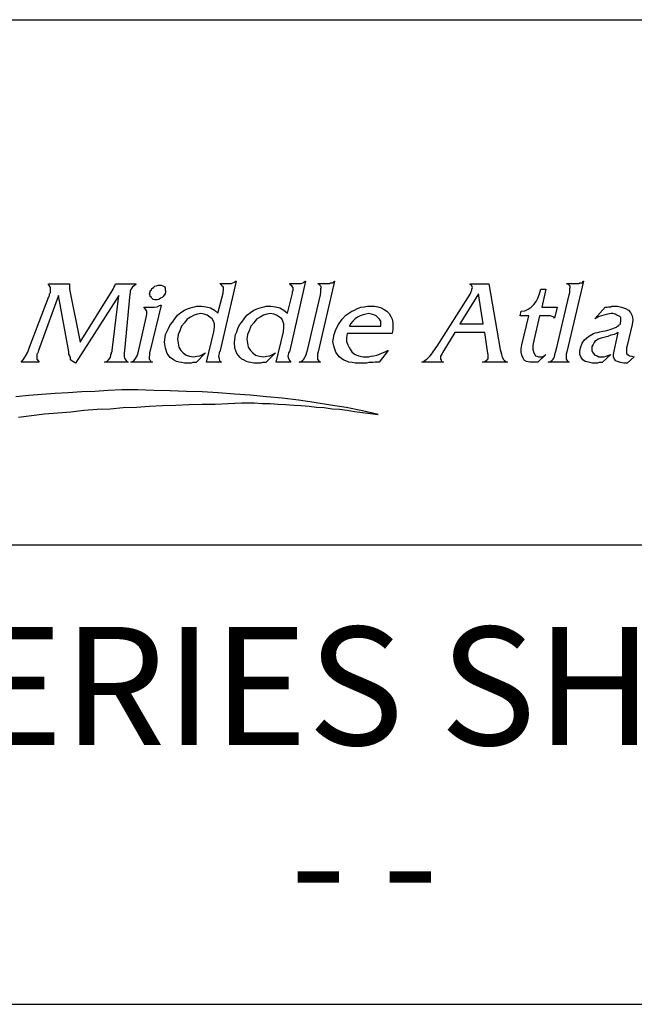
# Model space of a CAD drawing. Units: inches. Extents: x 0.8 to 44.1, y 0.8 to 28.5.
# Drawn here: x 40 to 41.2, y 2.9 to 4.9 of the extents above; entities that cross this region are included whole.
import ezdxf
from ezdxf.enums import TextEntityAlignment as Align

# ---------------------------------------------------------------- set-up
doc = ezdxf.new("R2010")
doc.units = ezdxf.units.IN
doc.header["$LTSCALE"] = 2.493333
doc.header["$MEASUREMENT"] = 0
doc.layers.get('0').update_dxf_attribs({"linetype": 'CONTINUOUS'})
doc.layers.add('09_ALL_DETAIL_ITEMS', color=7, linetype='CONTINUOUS')
doc.styles.add('TEXTSTYLE_2', font='trium.ttf')

# ---------------------------------------------------------------- blocks, each defined once
blk = doc.blocks.new('MAP_LOGO_AND_NAME_BL0', base_point=(40.6667, 4.4))
at = {"color": 7, "linetype": 'Continuous'}
for p, q in [((40.4065, 4.4023), (40.3741, 4.2612)), ((40.403, 4.3999), (40.4053, 4.4023)), ((40.4053, 4.4023), (40.4065, 4.4023)), ((40.5475, 4.4023), (40.5152, 4.2612)), ((40.5441, 4.3999), (40.5464, 4.4023)), ((40.5464, 4.4023), (40.5475, 4.4023)), ((40.6065, 4.4023), (40.573, 4.2589)), ((40.6042, 4.3999), (40.6054, 4.4011)), ((40.6054, 4.4011), (40.6054, 4.4023)), ((40.6054, 4.4023), (40.6065, 4.4023)), ((41.1118, 4.4023), (41.0783, 4.2589)), ((41.1107, 4.4011), (41.1107, 4.4023)), ((41.1107, 4.4023), (41.1118, 4.4023)), ((41.1107, 4.3999), (41.1107, 4.4011)), ((40.0249, 4.3953), (40.0249, 4.3965)), ((40.0249, 4.3965), (40.0676, 4.3965)), ((40.0272, 4.393), (40.0249, 4.3953)), ((40.0295, 4.3895), (40.0272, 4.393)), ((40.0295, 4.3861), (40.0295, 4.3895)), ((40.0295, 4.3826), (40.0295, 4.3861)), ((40.0295, 4.3814), (40.0295, 4.3826)), ((40.0295, 4.3803), (40.0295, 4.3814)), ((40.0295, 4.3791), (40.0295, 4.3803)), ((40.0676, 4.3965), (40.0676, 4.393)), ((40.0676, 4.393), (40.0676, 4.3907)), ((40.0676, 4.3907), (40.0676, 4.3872)), ((40.0676, 4.3872), (40.0676, 4.3861)), ((40.0676, 4.3861), (40.0896, 4.2785)), ((40.0896, 4.2785), (40.1544, 4.3826)), ((40.1544, 4.3826), (40.1567, 4.3861)), ((40.1567, 4.3861), (40.1578, 4.3895)), ((40.1578, 4.3895), (40.1602, 4.393)), ((40.1602, 4.393), (40.1613, 4.3965)), ((40.1613, 4.3965), (40.2029, 4.3965)), ((40.1937, 4.3872), (40.1914, 4.3826)), ((40.1914, 4.3826), (40.1914, 4.3814)), ((40.1914, 4.3814), (40.1914, 4.3803)), ((40.1914, 4.3803), (40.1914, 4.378)), ((40.196, 4.3907), (40.1937, 4.3872)), ((40.1995, 4.393), (40.196, 4.3907)), ((40.2029, 4.3953), (40.1995, 4.393)), ((40.2029, 4.3965), (40.2029, 4.3953)), ((40.2307, 4.3768), (40.2319, 4.3803)), ((40.2319, 4.3826), (40.2342, 4.3849)), ((40.2319, 4.3803), (40.2319, 4.3826)), ((40.2342, 4.3849), (40.2353, 4.3872)), ((40.2353, 4.3872), (40.2388, 4.3895)), ((40.2388, 4.3895), (40.2411, 4.3918)), ((40.2411, 4.3918), (40.2446, 4.393)), ((40.2446, 4.393), (40.248, 4.3942)), ((40.248, 4.3942), (40.2504, 4.3942)), ((40.2504, 4.3942), (40.2538, 4.3942)), ((40.2538, 4.3942), (40.2573, 4.393)), ((40.2573, 4.393), (40.2596, 4.3918)), ((40.2596, 4.3918), (40.2608, 4.3907)), ((40.2608, 4.3907), (40.2619, 4.3884)), ((40.2619, 4.3884), (40.2619, 4.3849)), ((40.2619, 4.3849), (40.2631, 4.3826)), ((40.2631, 4.3803), (40.2619, 4.3768)), ((40.2631, 4.3826), (40.2631, 4.3803)), ((40.3741, 4.3965), (40.3741, 4.3976)), ((40.3741, 4.3976), (40.3926, 4.3976)), ((40.3764, 4.3942), (40.3741, 4.3965)), ((40.3776, 4.393), (40.3764, 4.3942)), ((40.3799, 4.3907), (40.3776, 4.393)), ((40.381, 4.3884), (40.3799, 4.3907)), ((40.3799, 4.3803), (40.381, 4.3838)), ((40.3799, 4.378), (40.3799, 4.3803)), ((40.381, 4.3861), (40.381, 4.3884)), ((40.381, 4.3838), (40.381, 4.3861)), ((40.3926, 4.3976), (40.3961, 4.3976)), ((40.3961, 4.3976), (40.3995, 4.3988)), ((40.3995, 4.3988), (40.403, 4.3999)), ((40.5152, 4.3965), (40.5152, 4.3976)), ((40.5152, 4.3976), (40.5337, 4.3976)), ((40.5175, 4.3942), (40.5152, 4.3965)), ((40.5198, 4.393), (40.5175, 4.3942)), ((40.5209, 4.3907), (40.5198, 4.393)), ((40.5221, 4.3884), (40.5209, 4.3907)), ((40.5209, 4.3803), (40.5221, 4.3838)), ((40.5209, 4.378), (40.5209, 4.3803)), ((40.5221, 4.3861), (40.5221, 4.3884)), ((40.5221, 4.3838), (40.5221, 4.3861)), ((40.5337, 4.3976), (40.5383, 4.3976)), ((40.5383, 4.3976), (40.5418, 4.3988)), ((40.5418, 4.3988), (40.5441, 4.3999)), ((40.573, 4.3965), (40.573, 4.3976)), ((40.573, 4.3976), (40.5753, 4.3976)), ((40.5753, 4.3953), (40.573, 4.3965)), ((40.5753, 4.3976), (40.5788, 4.3976)), ((40.5776, 4.393), (40.5753, 4.3953)), ((40.5788, 4.3918), (40.5776, 4.393)), ((40.5788, 4.3976), (40.5822, 4.3976)), ((40.5799, 4.3895), (40.5788, 4.3918)), ((40.5788, 4.3872), (40.5799, 4.3895)), ((40.5788, 4.3838), (40.5788, 4.3872)), ((40.5788, 4.3791), (40.5788, 4.3838)), ((40.5822, 4.3976), (40.5845, 4.3976)), ((40.5845, 4.3976), (40.588, 4.3976)), ((40.588, 4.3976), (40.5903, 4.3976)), ((40.5903, 4.3976), (40.5926, 4.3976)), ((40.5926, 4.3976), (40.5949, 4.3976)), ((40.5949, 4.3976), (40.5961, 4.3976)), ((40.5961, 4.3976), (40.5984, 4.3988)), ((40.5984, 4.3988), (40.5996, 4.3988)), ((40.5996, 4.3988), (40.6019, 4.3988)), ((40.6019, 4.3988), (40.603, 4.3988)), ((40.603, 4.3988), (40.6042, 4.3999)), ((40.8817, 4.3953), (40.8817, 4.3965)), ((40.8817, 4.3965), (40.9199, 4.3965)), ((40.884, 4.3942), (40.8817, 4.3953)), ((40.8829, 4.3791), (40.884, 4.3814)), ((40.8852, 4.393), (40.884, 4.3942)), ((40.884, 4.3814), (40.8852, 4.3838)), ((40.8864, 4.3895), (40.8852, 4.393)), ((40.8852, 4.3861), (40.8864, 4.3895)), ((40.8852, 4.3838), (40.8852, 4.3861)), ((40.9199, 4.3965), (40.943, 4.2635)), ((41.0228, 4.3768), (41.0251, 4.3861)), ((41.0251, 4.3861), (41.0355, 4.3861)), ((41.0355, 4.3861), (41.0274, 4.3491)), ((41.0783, 4.3965), (41.0783, 4.3976)), ((41.0783, 4.3976), (41.0818, 4.3976)), ((41.0818, 4.3953), (41.0783, 4.3965)), ((41.0818, 4.3976), (41.0841, 4.3976)), ((41.0841, 4.393), (41.0818, 4.3953)), ((41.0841, 4.3976), (41.0876, 4.3976)), ((41.0852, 4.3918), (41.0841, 4.393)), ((41.0841, 4.3872), (41.0852, 4.3895)), ((41.0841, 4.3838), (41.0841, 4.3872)), ((41.0841, 4.3791), (41.0841, 4.3838)), ((41.0852, 4.3895), (41.0852, 4.3918)), ((41.0876, 4.3976), (41.0899, 4.3976)), ((41.0899, 4.3976), (41.0933, 4.3976)), ((41.0933, 4.3976), (41.0968, 4.3976)), ((41.0968, 4.3976), (41.098, 4.3976)), ((41.098, 4.3976), (41.1003, 4.3976)), ((41.1003, 4.3976), (41.1026, 4.3976)), ((41.1026, 4.3976), (41.1049, 4.3988)), ((41.1049, 4.3988), (41.1061, 4.3988)), ((41.1061, 4.3988), (41.1084, 4.3988)), ((41.1084, 4.3988), (41.1095, 4.3988)), ((41.1095, 4.3988), (41.1107, 4.3999)), ((39.9867, 4.2681), (40.026, 4.371)), ((40.0457, 4.3733), (40.0052, 4.2612)), ((40.026, 4.371), (40.0272, 4.3722)), ((40.0272, 4.3768), (40.0283, 4.378)), ((40.0272, 4.3757), (40.0272, 4.3768)), ((40.0272, 4.3745), (40.0272, 4.3757)), ((40.0272, 4.3733), (40.0272, 4.3745)), ((40.0272, 4.3722), (40.0272, 4.3733)), ((40.0283, 4.378), (40.0295, 4.3791)), ((40.0665, 4.2589), (40.0457, 4.3733)), ((40.1683, 4.3733), (40.0804, 4.2357)), ((40.1544, 4.2612), (40.1682, 4.3733)), ((40.1902, 4.3768), (40.1798, 4.2612)), ((40.1914, 4.378), (40.1902, 4.3768)), ((40.2319, 4.3733), (40.2307, 4.3768)), ((40.2319, 4.371), (40.2319, 4.3733)), ((40.2342, 4.3687), (40.2319, 4.371)), ((40.2353, 4.3676), (40.2342, 4.3687)), ((40.2376, 4.3652), (40.2353, 4.3676)), ((40.2411, 4.3641), (40.2376, 4.3652)), ((40.2434, 4.3641), (40.2411, 4.3641)), ((40.2457, 4.3641), (40.2434, 4.3641)), ((40.2492, 4.3652), (40.2457, 4.3641)), ((40.2527, 4.3676), (40.2492, 4.3652)), ((40.2561, 4.3687), (40.2527, 4.3676)), ((40.2584, 4.371), (40.2561, 4.3687)), ((40.2596, 4.3733), (40.2584, 4.371)), ((40.2619, 4.3768), (40.2596, 4.3733)), ((40.3695, 4.3375), (40.3799, 4.378)), ((40.5105, 4.3375), (40.5209, 4.378)), ((40.5522, 4.2646), (40.5776, 4.3745)), ((40.5776, 4.3745), (40.5788, 4.3791)), ((40.8147, 4.2704), (40.8817, 4.3757)), ((40.8991, 4.3768), (40.8609, 4.3155)), ((40.8817, 4.3757), (40.8829, 4.3791)), ((40.9083, 4.3155), (40.8991, 4.3768)), ((41.0112, 4.3548), (41.0159, 4.3606)), ((41.0159, 4.3606), (41.0193, 4.3676)), ((41.0193, 4.3676), (41.0228, 4.3768)), ((41.0575, 4.2646), (41.0829, 4.3745)), ((41.0829, 4.3745), (41.0841, 4.3791)), ((40.2226, 4.3456), (40.2191, 4.3491)), ((40.2191, 4.3491), (40.2238, 4.3491)), ((40.2249, 4.341), (40.2226, 4.3456)), ((40.2238, 4.3491), (40.2284, 4.3491)), ((40.2249, 4.3352), (40.2249, 4.341)), ((40.2284, 4.3491), (40.2319, 4.3491)), ((40.2538, 4.3537), (40.2319, 4.2612)), ((40.2319, 4.3491), (40.233, 4.3491)), ((40.233, 4.3491), (40.2399, 4.3491)), ((40.2399, 4.3491), (40.2457, 4.3502)), ((40.2457, 4.3502), (40.2504, 4.3525)), ((40.2504, 4.3525), (40.2527, 4.3537)), ((40.2527, 4.3537), (40.2538, 4.3537)), ((40.2943, 4.3387), (40.3012, 4.3433)), ((40.3012, 4.3433), (40.3059, 4.3456)), ((40.3059, 4.3456), (40.3093, 4.3467)), ((40.3093, 4.3467), (40.314, 4.3479)), ((40.314, 4.3479), (40.3186, 4.3491)), ((40.3186, 4.3491), (40.322, 4.3502)), ((40.322, 4.3502), (40.3267, 4.3514)), ((40.3267, 4.3514), (40.3313, 4.3514)), ((40.3313, 4.3514), (40.3359, 4.3514)), ((40.3359, 4.3514), (40.3452, 4.3502)), ((40.3452, 4.3502), (40.3544, 4.3479)), ((40.3544, 4.3479), (40.3625, 4.3433)), ((40.3625, 4.3433), (40.3695, 4.3375)), ((40.4354, 4.3387), (40.4423, 4.3433)), ((40.4423, 4.3433), (40.4469, 4.3456)), ((40.4469, 4.3456), (40.4504, 4.3467)), ((40.4504, 4.3467), (40.455, 4.3479)), ((40.455, 4.3479), (40.4597, 4.3491)), ((40.4597, 4.3491), (40.4631, 4.3502)), ((40.4631, 4.3502), (40.4677, 4.3514)), ((40.4677, 4.3514), (40.4724, 4.3514)), ((40.4724, 4.3514), (40.477, 4.3514)), ((40.477, 4.3514), (40.4863, 4.3502)), ((40.4863, 4.3502), (40.4955, 4.3479)), ((40.4955, 4.3479), (40.5036, 4.3433)), ((40.5036, 4.3433), (40.5105, 4.3375)), ((40.6354, 4.3375), (40.6412, 4.341)), ((40.6412, 4.341), (40.647, 4.3433)), ((40.647, 4.3433), (40.6528, 4.3467)), ((40.6528, 4.3467), (40.6597, 4.3491)), ((40.6597, 4.3491), (40.6666, 4.3502)), ((40.6666, 4.3502), (40.6736, 4.3514)), ((40.6736, 4.3514), (40.6805, 4.3514)), ((40.6805, 4.3514), (40.6875, 4.3514)), ((40.6875, 4.3514), (40.6944, 4.3502)), ((40.6944, 4.3502), (40.7013, 4.3479)), ((40.7013, 4.3479), (40.7071, 4.3444)), ((40.7071, 4.3444), (40.7129, 4.341)), ((40.7129, 4.341), (40.7175, 4.3363)), ((40.9835, 4.3317), (40.9858, 4.341)), ((40.9858, 4.341), (40.9927, 4.3421)), ((40.9927, 4.3421), (40.9997, 4.3456)), ((40.9997, 4.3456), (41.0055, 4.3491)), ((41.0055, 4.3491), (41.0112, 4.3548)), ((41.0274, 4.3491), (41.0448, 4.3491)), ((41.0448, 4.3491), (41.0506, 4.3491)), ((41.0506, 4.3491), (41.054, 4.3491)), ((41.0587, 4.3491), (41.0529, 4.3271)), ((41.054, 4.3491), (41.0575, 4.3491)), ((41.0575, 4.3491), (41.0587, 4.3491)), ((41.135, 4.3259), (41.1558, 4.3491)), ((41.1558, 4.3491), (41.1569, 4.3491)), ((41.1569, 4.3491), (41.1581, 4.3491)), ((41.1581, 4.3491), (41.1593, 4.3491)), ((41.1593, 4.3491), (41.1604, 4.3491)), ((41.1604, 4.3491), (41.1627, 4.3502)), ((41.1627, 4.3502), (41.1639, 4.3502)), ((41.1639, 4.3502), (41.165, 4.3502)), ((41.165, 4.3502), (41.1662, 4.3502)), ((41.1662, 4.3502), (41.1674, 4.3502)), ((41.1674, 4.3502), (41.1685, 4.3502)), ((41.1685, 4.3502), (41.1697, 4.3514)), ((41.1697, 4.3514), (41.1708, 4.3514)), ((41.1708, 4.3514), (41.172, 4.3514)), ((41.172, 4.3514), (41.1812, 4.3514)), ((41.1812, 4.3514), (41.1893, 4.3491)), ((41.1893, 4.3491), (41.1974, 4.3467)), ((41.1974, 4.3467), (41.2032, 4.3433)), ((41.2032, 4.3433), (41.2078, 4.3387)), ((40.2076, 4.2566), (40.2238, 4.3282)), ((40.2238, 4.3282), (40.2249, 4.3352)), ((40.2769, 4.319), (40.2816, 4.3259)), ((40.2816, 4.3259), (40.2874, 4.3329)), ((40.2874, 4.3329), (40.2943, 4.3387)), ((40.307, 4.3248), (40.3012, 4.3178)), ((40.314, 4.3294), (40.307, 4.3248)), ((40.3209, 4.3329), (40.314, 4.3294)), ((40.3278, 4.3352), (40.3209, 4.3329)), ((40.3348, 4.3363), (40.3278, 4.3352)), ((40.3417, 4.3352), (40.3348, 4.3363)), ((40.3475, 4.3329), (40.3417, 4.3352)), ((40.3533, 4.3294), (40.3475, 4.3329)), ((40.3579, 4.3259), (40.3533, 4.3294)), ((40.3602, 4.3213), (40.3579, 4.3259)), ((40.3625, 4.3155), (40.3602, 4.3213)), ((40.418, 4.319), (40.4227, 4.3259)), ((40.4227, 4.3259), (40.4284, 4.3329)), ((40.4284, 4.3329), (40.4354, 4.3387)), ((40.4481, 4.3248), (40.4423, 4.3178)), ((40.455, 4.3294), (40.4481, 4.3248)), ((40.462, 4.3329), (40.455, 4.3294)), ((40.4689, 4.3352), (40.462, 4.3329)), ((40.4758, 4.3363), (40.4689, 4.3352)), ((40.4828, 4.3352), (40.4758, 4.3363)), ((40.4886, 4.3329), (40.4828, 4.3352)), ((40.4943, 4.3294), (40.4886, 4.3329)), ((40.499, 4.3259), (40.4943, 4.3294)), ((40.5013, 4.3213), (40.499, 4.3259)), ((40.5036, 4.3155), (40.5013, 4.3213)), ((40.6146, 4.3144), (40.6215, 4.3248)), ((40.6215, 4.3248), (40.6296, 4.3329)), ((40.6296, 4.3329), (40.6354, 4.3375)), ((40.6435, 4.3213), (40.6389, 4.3155)), ((40.6481, 4.3259), (40.6435, 4.3213)), ((40.6528, 4.3294), (40.6481, 4.3259)), ((40.6585, 4.3317), (40.6528, 4.3294)), ((40.6643, 4.334), (40.6585, 4.3317)), ((40.6701, 4.3352), (40.6643, 4.334)), ((40.6759, 4.3363), (40.6701, 4.3352)), ((40.6817, 4.3352), (40.6759, 4.3363)), ((40.6863, 4.334), (40.6817, 4.3352)), ((40.6909, 4.3317), (40.6863, 4.334)), ((40.6944, 4.3282), (40.6909, 4.3317)), ((40.6979, 4.3248), (40.6944, 4.3282)), ((40.7002, 4.3213), (40.6979, 4.3248)), ((40.7002, 4.3155), (40.7002, 4.3213)), ((40.7175, 4.3363), (40.721, 4.3306)), ((40.721, 4.3306), (40.7233, 4.3248)), ((40.7233, 4.3248), (40.7245, 4.3178)), ((41.0008, 4.3317), (40.9835, 4.3317)), ((40.987, 4.2727), (41.0008, 4.3317)), ((41.0228, 4.3317), (41.0112, 4.282)), ((41.0401, 4.3317), (41.0228, 4.3317)), ((41.0448, 4.3317), (41.0401, 4.3317)), ((41.0482, 4.3306), (41.0448, 4.3317)), ((41.0517, 4.3294), (41.0482, 4.3306)), ((41.0529, 4.3271), (41.0517, 4.3294)), ((41.1442, 4.3306), (41.135, 4.3259)), ((41.1535, 4.3329), (41.1442, 4.3306)), ((41.1616, 4.3352), (41.1535, 4.3329)), ((41.1685, 4.3363), (41.1616, 4.3352)), ((41.172, 4.3363), (41.1685, 4.3363)), ((41.1766, 4.3352), (41.172, 4.3363)), ((41.1801, 4.3329), (41.1766, 4.3352)), ((41.1835, 4.3317), (41.1801, 4.3329)), ((41.1859, 4.3306), (41.1835, 4.3317)), ((41.1882, 4.3282), (41.1859, 4.3306)), ((41.187, 4.319), (41.1882, 4.3202)), ((41.1882, 4.3248), (41.1882, 4.3282)), ((41.1882, 4.3202), (41.1882, 4.3248)), ((41.2078, 4.3387), (41.2113, 4.3317)), ((41.2113, 4.3317), (41.2124, 4.3236)), ((41.2124, 4.3236), (41.2113, 4.3144)), ((40.2654, 4.2993), (40.2689, 4.3063)), ((40.2689, 4.3063), (40.2723, 4.3132)), ((40.2723, 4.3132), (40.2769, 4.319)), ((40.292, 4.3016), (40.2885, 4.2936)), ((40.2955, 4.3109), (40.292, 4.3016)), ((40.3012, 4.3178), (40.2955, 4.3109)), ((40.3614, 4.2993), (40.3625, 4.3086)), ((40.3625, 4.3086), (40.3625, 4.3155)), ((40.4076, 4.2993), (40.4099, 4.3063)), ((40.4099, 4.3063), (40.4134, 4.3132)), ((40.4134, 4.3132), (40.418, 4.319)), ((40.4331, 4.3016), (40.4296, 4.2936)), ((40.4365, 4.3109), (40.4331, 4.3016)), ((40.4423, 4.3178), (40.4365, 4.3109)), ((40.5024, 4.2993), (40.5036, 4.3086)), ((40.5036, 4.3086), (40.5036, 4.3155)), ((40.6054, 4.2936), (40.6088, 4.304)), ((40.6088, 4.304), (40.6146, 4.3144)), ((40.6389, 4.3155), (40.6366, 4.3109)), ((40.6366, 4.3109), (40.7002, 4.3109)), ((40.7002, 4.3109), (40.7002, 4.3155)), ((40.7245, 4.304), (40.7233, 4.2959)), ((40.7245, 4.3178), (40.7245, 4.3109)), ((40.7245, 4.3109), (40.7245, 4.304)), ((40.8609, 4.3155), (40.9083, 4.3155)), ((41.1454, 4.2993), (41.1512, 4.3005)), ((41.1512, 4.3005), (41.1558, 4.3016)), ((41.1558, 4.3016), (41.1616, 4.3028)), ((41.1616, 4.3028), (41.1662, 4.304)), ((41.1662, 4.304), (41.1697, 4.3051)), ((41.1697, 4.3051), (41.172, 4.3063)), ((41.172, 4.3063), (41.1754, 4.3074)), ((41.1754, 4.3074), (41.1789, 4.3086)), ((41.1789, 4.3086), (41.1812, 4.3109)), ((41.1812, 4.3109), (41.1824, 4.3109)), ((41.1824, 4.3109), (41.1835, 4.3121)), ((41.1835, 4.3121), (41.1847, 4.3132)), ((41.1847, 4.3132), (41.1859, 4.3144)), ((41.1859, 4.3144), (41.187, 4.3155)), ((41.187, 4.3167), (41.187, 4.319)), ((41.187, 4.3155), (41.187, 4.3167)), ((41.2113, 4.3144), (41.2009, 4.2716)), ((40.2608, 4.2785), (40.2631, 4.2936)), ((40.2631, 4.2936), (40.2654, 4.2993)), ((40.2885, 4.2936), (40.2874, 4.2843)), ((40.2874, 4.2843), (40.2885, 4.2762)), ((40.3463, 4.238), (40.3614, 4.2993)), ((40.403, 4.2785), (40.4053, 4.2936)), ((40.4053, 4.2936), (40.4076, 4.2993)), ((40.4296, 4.2936), (40.4284, 4.2843)), ((40.4284, 4.2843), (40.4296, 4.2762)), ((40.4874, 4.238), (40.5024, 4.2993)), ((40.603, 4.2797), (40.6054, 4.2936)), ((40.632, 4.2959), (40.6308, 4.2878)), ((40.6308, 4.2878), (40.6308, 4.2797)), ((40.7233, 4.2959), (40.632, 4.2959)), ((40.8505, 4.2982), (40.8262, 4.2577)), ((40.9118, 4.2982), (40.8505, 4.2982)), ((40.9176, 4.2554), (40.9118, 4.2982)), ((41.0112, 4.282), (41.0089, 4.2716)), ((41.1095, 4.2762), (41.1142, 4.2831)), ((41.1142, 4.2831), (41.1223, 4.2901)), ((41.1223, 4.2901), (41.1327, 4.2959)), ((41.1327, 4.2959), (41.1361, 4.297)), ((41.1361, 4.2808), (41.1338, 4.2774)), ((41.1361, 4.297), (41.1408, 4.2982)), ((41.1384, 4.282), (41.1361, 4.2808)), ((41.1419, 4.2843), (41.1384, 4.282)), ((41.1408, 4.2982), (41.1454, 4.2993)), ((41.1477, 4.2866), (41.1419, 4.2843)), ((41.1535, 4.2878), (41.1477, 4.2866)), ((41.1616, 4.2901), (41.1535, 4.2878)), ((41.1674, 4.2924), (41.1616, 4.2901)), ((41.1743, 4.2936), (41.1674, 4.2924)), ((41.1743, 4.26), (41.1824, 4.2982)), ((41.1789, 4.2959), (41.1743, 4.2936)), ((41.1824, 4.2982), (41.1789, 4.2959)), ((39.9832, 4.2577), (39.9867, 4.2681)), ((40.0052, 4.2612), (40.004, 4.2589)), ((40.1544, 4.26), (40.1544, 4.2612)), ((40.1544, 4.2589), (40.1544, 4.26)), ((40.1798, 4.2612), (40.1787, 4.2566)), ((40.2319, 4.2612), (40.2307, 4.2566)), ((40.2631, 4.2658), (40.2608, 4.2785)), ((40.2665, 4.2554), (40.2631, 4.2658)), ((40.2885, 4.2762), (40.2897, 4.2681)), ((40.2897, 4.2681), (40.2943, 4.2612)), ((40.2943, 4.2612), (40.2989, 4.2566)), ((40.3741, 4.26), (40.3729, 4.2589)), ((40.3741, 4.2612), (40.3741, 4.26)), ((40.4041, 4.2658), (40.403, 4.2785)), ((40.4076, 4.2554), (40.4041, 4.2658)), ((40.4296, 4.2762), (40.4307, 4.2681)), ((40.4307, 4.2681), (40.4354, 4.2612)), ((40.4354, 4.2612), (40.44, 4.2566)), ((40.5152, 4.26), (40.514, 4.2589)), ((40.5152, 4.2612), (40.5152, 4.26)), ((40.5499, 4.2577), (40.5522, 4.2646)), ((40.6054, 4.2681), (40.603, 4.2797)), ((40.6088, 4.2577), (40.6054, 4.2681)), ((40.6308, 4.2797), (40.6331, 4.2727)), ((40.6331, 4.2727), (40.6366, 4.2658)), ((40.6366, 4.2658), (40.6412, 4.2589)), ((40.7152, 4.2612), (40.6967, 4.238)), ((40.7094, 4.2589), (40.7141, 4.2612)), ((40.7141, 4.2612), (40.7152, 4.2612)), ((40.8054, 4.2566), (40.8077, 4.26)), ((40.8077, 4.26), (40.81, 4.2635)), ((40.81, 4.2635), (40.8123, 4.267)), ((40.8123, 4.267), (40.8147, 4.2704)), ((40.943, 4.2635), (40.9442, 4.2589)), ((40.9858, 4.2646), (40.987, 4.2727)), ((40.9858, 4.2577), (40.9858, 4.2646)), ((41.0089, 4.2716), (41.0089, 4.2635)), ((41.0089, 4.2635), (41.0112, 4.2566)), ((41.0552, 4.2577), (41.0575, 4.2646)), ((41.1049, 4.26), (41.1061, 4.267)), ((41.1049, 4.2531), (41.1049, 4.26)), ((41.1061, 4.267), (41.1095, 4.2762)), ((41.1315, 4.2739), (41.1292, 4.2693)), ((41.1292, 4.2693), (41.1292, 4.2646)), ((41.1292, 4.2646), (41.1292, 4.2612)), ((41.1292, 4.2612), (41.1303, 4.2577)), ((41.1338, 4.2774), (41.1315, 4.2739)), ((41.1731, 4.2531), (41.1743, 4.26)), ((41.2009, 4.2716), (41.1997, 4.267)), ((41.1997, 4.267), (41.1997, 4.2623)), ((41.1997, 4.2623), (41.1997, 4.2589)), ((39.9694, 4.238), (39.974, 4.2427)), ((39.974, 4.2427), (39.9786, 4.2496)), ((39.9786, 4.2496), (39.9832, 4.2577)), ((40.0029, 4.2554), (40.0017, 4.2542)), ((40.0017, 4.2542), (40.0017, 4.2485)), ((40.0017, 4.2485), (40.0017, 4.2438)), ((40.0017, 4.2438), (40.004, 4.2404)), ((40.004, 4.2577), (40.0029, 4.2554)), ((40.004, 4.2589), (40.004, 4.2577)), ((40.004, 4.2404), (40.0064, 4.238)), ((40.0665, 4.2542), (40.0665, 4.2589)), ((40.0688, 4.2508), (40.0665, 4.2542)), ((40.07, 4.2461), (40.0688, 4.2508)), ((40.07, 4.2427), (40.07, 4.2461)), ((40.0723, 4.2404), (40.07, 4.2427)), ((40.0746, 4.2392), (40.0723, 4.2404)), ((40.144, 4.2392), (40.1474, 4.2427)), ((40.1474, 4.2427), (40.1509, 4.2473)), ((40.1509, 4.2473), (40.1521, 4.2519)), ((40.1521, 4.2531), (40.1532, 4.2554)), ((40.1521, 4.2519), (40.1521, 4.2531)), ((40.1532, 4.2577), (40.1544, 4.2589)), ((40.1532, 4.2566), (40.1532, 4.2577)), ((40.1532, 4.2554), (40.1532, 4.2566)), ((40.1787, 4.2566), (40.1787, 4.2519)), ((40.1787, 4.2519), (40.1787, 4.2485)), ((40.1787, 4.2485), (40.1798, 4.2461)), ((40.1798, 4.2461), (40.181, 4.2438)), ((40.181, 4.2438), (40.1821, 4.2415)), ((40.1821, 4.2415), (40.1844, 4.2392)), ((40.1925, 4.238), (40.1983, 4.2404)), ((40.1983, 4.2404), (40.2018, 4.245)), ((40.2018, 4.245), (40.2053, 4.2508)), ((40.2053, 4.2508), (40.2076, 4.2566)), ((40.2307, 4.2519), (40.2295, 4.2485)), ((40.2295, 4.2485), (40.2295, 4.2461)), ((40.2295, 4.2461), (40.2295, 4.2438)), ((40.2295, 4.2438), (40.2319, 4.2415)), ((40.2307, 4.2566), (40.2307, 4.2519)), ((40.2319, 4.2415), (40.233, 4.2392)), ((40.2723, 4.2473), (40.2665, 4.2554)), ((40.2769, 4.2438), (40.2723, 4.2473)), ((40.2804, 4.2415), (40.2769, 4.2438)), ((40.285, 4.2392), (40.2804, 4.2415)), ((40.2989, 4.2566), (40.3047, 4.2519)), ((40.3047, 4.2519), (40.3116, 4.2496)), ((40.3116, 4.2496), (40.3197, 4.2485)), ((40.3197, 4.2485), (40.3267, 4.2496)), ((40.344, 4.2566), (40.3255, 4.2369)), ((40.3267, 4.2496), (40.3325, 4.2508)), ((40.3325, 4.2508), (40.3382, 4.2531)), ((40.3382, 4.2531), (40.344, 4.2566)), ((40.3718, 4.2554), (40.3706, 4.2496)), ((40.3706, 4.2496), (40.3718, 4.245)), ((40.3729, 4.2589), (40.3718, 4.2566)), ((40.3718, 4.2566), (40.3718, 4.2554)), ((40.3718, 4.245), (40.3729, 4.2404)), ((40.3729, 4.2404), (40.3764, 4.238)), ((40.4146, 4.2473), (40.4076, 4.2554)), ((40.418, 4.2438), (40.4146, 4.2473)), ((40.4227, 4.2415), (40.418, 4.2438)), ((40.4273, 4.2392), (40.4227, 4.2415)), ((40.44, 4.2566), (40.4458, 4.2519)), ((40.4458, 4.2519), (40.4539, 4.2496)), ((40.4539, 4.2496), (40.462, 4.2485)), ((40.462, 4.2485), (40.4689, 4.2496)), ((40.4863, 4.2566), (40.4666, 4.2369)), ((40.4689, 4.2496), (40.4747, 4.2508)), ((40.4747, 4.2508), (40.4805, 4.2531)), ((40.4805, 4.2531), (40.4863, 4.2566)), ((40.5128, 4.2554), (40.5117, 4.2496)), ((40.5117, 4.2496), (40.5128, 4.245)), ((40.514, 4.2589), (40.5128, 4.2566)), ((40.5128, 4.2566), (40.5128, 4.2554)), ((40.5128, 4.245), (40.5152, 4.2404)), ((40.5152, 4.2404), (40.5175, 4.238)), ((40.5383, 4.2392), (40.5418, 4.2415)), ((40.5418, 4.2415), (40.5441, 4.2438)), ((40.5441, 4.2438), (40.5452, 4.2461)), ((40.5452, 4.2461), (40.5464, 4.2485)), ((40.5464, 4.2485), (40.5487, 4.2531)), ((40.5487, 4.2531), (40.5499, 4.2577)), ((40.573, 4.2589), (40.5718, 4.2542)), ((40.5718, 4.2542), (40.5718, 4.2508)), ((40.5718, 4.2508), (40.5718, 4.2485)), ((40.5718, 4.2485), (40.5718, 4.2461)), ((40.5718, 4.2461), (40.5718, 4.2438)), ((40.5718, 4.2438), (40.573, 4.2415)), ((40.573, 4.2415), (40.5753, 4.2392)), ((40.6158, 4.2485), (40.6088, 4.2577)), ((40.6204, 4.245), (40.6158, 4.2485)), ((40.625, 4.2415), (40.6204, 4.245)), ((40.6296, 4.2404), (40.625, 4.2415)), ((40.6354, 4.238), (40.6296, 4.2404)), ((40.6412, 4.2589), (40.647, 4.2542)), ((40.647, 4.2542), (40.6551, 4.2508)), ((40.6551, 4.2508), (40.6643, 4.2485)), ((40.6643, 4.2485), (40.6655, 4.2485)), ((40.6655, 4.2485), (40.6678, 4.2485)), ((40.6678, 4.2485), (40.669, 4.2485)), ((40.669, 4.2485), (40.6713, 4.2485)), ((40.6713, 4.2485), (40.6759, 4.2485)), ((40.6759, 4.2485), (40.6805, 4.2496)), ((40.6805, 4.2496), (40.6863, 4.2508)), ((40.6863, 4.2508), (40.6921, 4.2519)), ((40.6921, 4.2519), (40.6979, 4.2542)), ((40.6979, 4.2542), (40.7036, 4.2566)), ((40.7036, 4.2566), (40.7094, 4.2589)), ((40.7869, 4.2392), (40.7904, 4.2415)), ((40.7904, 4.2415), (40.7938, 4.2438)), ((40.7938, 4.2438), (40.7962, 4.2461)), ((40.7962, 4.2461), (40.7985, 4.2485)), ((40.7985, 4.2485), (40.8008, 4.2508)), ((40.8008, 4.2508), (40.8031, 4.2542)), ((40.8031, 4.2542), (40.8054, 4.2566)), ((40.8228, 4.2519), (40.8216, 4.2496)), ((40.8216, 4.2496), (40.8216, 4.2485)), ((40.8216, 4.2485), (40.8216, 4.2438)), ((40.8216, 4.2438), (40.8228, 4.2415)), ((40.8251, 4.2554), (40.8228, 4.2519)), ((40.8228, 4.2415), (40.8239, 4.2392)), ((40.8262, 4.2577), (40.8251, 4.2554)), ((40.9118, 4.2392), (40.9153, 4.2415)), ((40.9153, 4.2415), (40.9176, 4.2438)), ((40.9187, 4.2531), (40.9176, 4.2554)), ((40.9176, 4.2438), (40.9187, 4.2461)), ((40.9187, 4.2508), (40.9187, 4.2531)), ((40.9187, 4.2485), (40.9187, 4.2508)), ((40.9187, 4.2461), (40.9187, 4.2485)), ((40.9442, 4.2589), (40.9453, 4.2542)), ((40.9453, 4.2542), (40.9465, 4.2496)), ((40.9465, 4.2496), (40.9476, 4.2473)), ((40.9476, 4.2473), (40.9488, 4.2438)), ((40.9488, 4.2438), (40.9511, 4.2415)), ((40.9511, 4.2415), (40.9546, 4.2392)), ((40.987, 4.2519), (40.9858, 4.2577)), ((40.9893, 4.2461), (40.987, 4.2519)), ((40.9916, 4.2415), (40.9893, 4.2461)), ((40.9962, 4.2392), (40.9916, 4.2415)), ((41.0112, 4.2566), (41.0136, 4.2519)), ((41.0136, 4.2519), (41.0147, 4.2508)), ((41.0147, 4.2508), (41.017, 4.2496)), ((41.017, 4.2496), (41.0205, 4.2485)), ((41.0355, 4.2531), (41.0193, 4.238)), ((41.0205, 4.2485), (41.024, 4.2485)), ((41.024, 4.2485), (41.0274, 4.2485)), ((41.0274, 4.2485), (41.0309, 4.2496)), ((41.0309, 4.2496), (41.0344, 4.2519)), ((41.0344, 4.2519), (41.0355, 4.2531)), ((41.0448, 4.2392), (41.0482, 4.2415)), ((41.0482, 4.2415), (41.0506, 4.2438)), ((41.0506, 4.2438), (41.0517, 4.2461)), ((41.0517, 4.2461), (41.0529, 4.2485)), ((41.0529, 4.2485), (41.054, 4.2531)), ((41.054, 4.2531), (41.0552, 4.2577)), ((41.0783, 4.2589), (41.0772, 4.2542)), ((41.0772, 4.2542), (41.0772, 4.2508)), ((41.0772, 4.2508), (41.0772, 4.2485)), ((41.0772, 4.2485), (41.0772, 4.2461)), ((41.0772, 4.2461), (41.0772, 4.2438)), ((41.0772, 4.2438), (41.0783, 4.2415)), ((41.0783, 4.2415), (41.0806, 4.2392)), ((41.1072, 4.2473), (41.1049, 4.2531)), ((41.1107, 4.2427), (41.1072, 4.2473)), ((41.1153, 4.2392), (41.1107, 4.2427)), ((41.1303, 4.2577), (41.1327, 4.2554)), ((41.1327, 4.2554), (41.135, 4.2519)), ((41.135, 4.2519), (41.1396, 4.2508)), ((41.1396, 4.2508), (41.1431, 4.2485)), ((41.1431, 4.2485), (41.1488, 4.2485)), ((41.1488, 4.2485), (41.1535, 4.2485)), ((41.1674, 4.2531), (41.15, 4.2369)), ((41.1535, 4.2485), (41.1581, 4.2496)), ((41.1581, 4.2496), (41.1639, 4.2519)), ((41.1639, 4.2519), (41.1674, 4.2531)), ((41.1731, 4.2485), (41.1731, 4.2531)), ((41.1754, 4.2438), (41.1731, 4.2485)), ((41.1778, 4.2404), (41.1754, 4.2438)), ((41.1812, 4.2392), (41.1778, 4.2404)), ((41.1997, 4.2589), (41.1997, 4.2554)), ((41.1997, 4.2554), (41.202, 4.2531)), ((41.2148, 4.2485), (41.2009, 4.2357)), ((41.202, 4.2531), (41.2055, 4.2508)), ((41.2055, 4.2508), (41.2101, 4.2496)), ((41.2101, 4.2496), (41.2148, 4.2485)), ((40.0064, 4.238), (39.9694, 4.238)), ((40.0781, 4.2369), (40.0746, 4.2392)), ((40.0804, 4.2357), (40.0781, 4.2369)), ((40.1393, 4.238), (40.144, 4.2392)), ((40.1868, 4.238), (40.1393, 4.238)), ((40.1844, 4.2392), (40.1868, 4.238)), ((40.2365, 4.238), (40.1925, 4.238)), ((40.233, 4.2392), (40.2365, 4.238)), ((40.2908, 4.238), (40.285, 4.2392)), ((40.2955, 4.2369), (40.2908, 4.238)), ((40.3012, 4.2357), (40.2955, 4.2369)), ((40.307, 4.2357), (40.3012, 4.2357)), ((40.3128, 4.2357), (40.307, 4.2357)), ((40.3151, 4.2357), (40.3128, 4.2357)), ((40.3186, 4.2369), (40.3151, 4.2357)), ((40.322, 4.2369), (40.3186, 4.2369)), ((40.3255, 4.2369), (40.322, 4.2369)), ((40.3764, 4.238), (40.3463, 4.238)), ((40.4319, 4.238), (40.4273, 4.2392)), ((40.4365, 4.2369), (40.4319, 4.238)), ((40.4423, 4.2357), (40.4365, 4.2369)), ((40.4481, 4.2357), (40.4423, 4.2357)), ((40.4539, 4.2357), (40.4481, 4.2357)), ((40.4562, 4.2357), (40.4539, 4.2357)), ((40.4597, 4.2369), (40.4562, 4.2357)), ((40.4631, 4.2369), (40.4597, 4.2369)), ((40.4666, 4.2369), (40.4631, 4.2369)), ((40.5175, 4.238), (40.4874, 4.238)), ((40.5348, 4.238), (40.5383, 4.2392)), ((40.5776, 4.238), (40.5348, 4.238)), ((40.5753, 4.2392), (40.5776, 4.238)), ((40.6424, 4.2369), (40.6354, 4.238)), ((40.6481, 4.2357), (40.6424, 4.2369)), ((40.6551, 4.2357), (40.6481, 4.2357)), ((40.662, 4.2357), (40.6551, 4.2357)), ((40.6666, 4.2357), (40.662, 4.2357)), ((40.6713, 4.2357), (40.6666, 4.2357)), ((40.6759, 4.2369), (40.6713, 4.2357)), ((40.6794, 4.2369), (40.6759, 4.2369)), ((40.684, 4.2369), (40.6794, 4.2369)), ((40.6886, 4.238), (40.684, 4.2369)), ((40.6932, 4.238), (40.6886, 4.238)), ((40.6967, 4.238), (40.6932, 4.238)), ((40.7834, 4.238), (40.7869, 4.2392)), ((40.8274, 4.238), (40.7834, 4.238)), ((40.8239, 4.2392), (40.8274, 4.238)), ((40.9072, 4.238), (40.9118, 4.2392)), ((40.958, 4.238), (40.9072, 4.238)), ((40.9546, 4.2392), (40.958, 4.238)), ((41.0031, 4.238), (40.9962, 4.2392)), ((41.0101, 4.238), (41.0031, 4.238)), ((41.0124, 4.238), (41.0101, 4.238)), ((41.0159, 4.238), (41.0124, 4.238)), ((41.0182, 4.238), (41.0159, 4.238)), ((41.0193, 4.238), (41.0182, 4.238)), ((41.0401, 4.238), (41.0448, 4.2392)), ((41.0829, 4.238), (41.0401, 4.238)), ((41.0806, 4.2392), (41.0829, 4.238)), ((41.1223, 4.238), (41.1153, 4.2392)), ((41.1303, 4.2357), (41.1223, 4.238)), ((41.1384, 4.2357), (41.1303, 4.2357)), ((41.1408, 4.2357), (41.1384, 4.2357)), ((41.1442, 4.2369), (41.1408, 4.2357)), ((41.1477, 4.2369), (41.1442, 4.2369)), ((41.15, 4.2369), (41.1477, 4.2369)), ((41.187, 4.2369), (41.1812, 4.2392)), ((41.1939, 4.2357), (41.187, 4.2369)), ((41.2009, 4.2357), (41.1939, 4.2357)), ((40.1463, 4.1804), (40.1196, 4.1783)), ((40.174, 4.1815), (40.1463, 4.1804)), ((40.207, 4.1815), (40.174, 4.1815)), ((40.239, 4.1804), (40.207, 4.1815)), ((40.2721, 4.1794), (40.239, 4.1804)), ((39.9853, 4.1698), (39.9587, 4.1676)), ((40.012, 4.1719), (39.9853, 4.1698)), ((40.0386, 4.174), (40.012, 4.1719)), ((40.0653, 4.1751), (40.0386, 4.174)), ((40.093, 4.1772), (40.0653, 4.1751)), ((40.1196, 4.1783), (40.093, 4.1772)), ((40.3051, 4.1783), (40.2721, 4.1794)), ((40.3371, 4.1772), (40.3051, 4.1783)), ((40.3701, 4.1751), (40.3371, 4.1772)), ((40.4032, 4.173), (40.3701, 4.1751)), ((40.4351, 4.1708), (40.4032, 4.173)), ((40.4682, 4.1676), (40.4351, 4.1708)), ((40.5002, 4.1644), (40.4682, 4.1676)), ((40.5332, 4.1602), (40.5002, 4.1644)), ((40.5652, 4.1559), (40.5332, 4.1602)), ((40.0972, 4.1399), (40.1239, 4.1421)), ((40.1239, 4.1421), (40.1505, 4.1431)), ((40.1505, 4.1431), (40.1772, 4.1453)), ((40.1772, 4.1453), (40.2038, 4.1463)), ((40.2038, 4.1463), (40.2305, 4.1485)), ((40.2305, 4.1485), (40.2571, 4.1495)), ((40.2571, 4.1495), (40.2838, 4.1506)), ((40.2838, 4.1506), (40.3104, 4.1516)), ((40.3104, 4.1516), (40.3371, 4.1527)), ((40.3371, 4.1527), (40.3637, 4.1527)), ((40.3637, 4.1527), (40.3904, 4.1538)), ((40.3904, 4.1538), (40.417, 4.1548)), ((40.417, 4.1548), (40.4437, 4.1548)), ((40.4437, 4.1548), (40.4596, 4.1538)), ((40.4596, 4.1538), (40.4756, 4.1538)), ((40.4756, 4.1538), (40.4916, 4.1527)), ((40.4916, 4.1527), (40.5076, 4.1516)), ((40.5076, 4.1516), (40.5236, 4.1506)), ((40.5236, 4.1506), (40.5385, 4.1495)), ((40.5385, 4.1495), (40.5545, 4.1485)), ((40.5545, 4.1485), (40.5694, 4.1463)), ((40.5982, 4.1506), (40.5652, 4.1559)), ((40.5694, 4.1463), (40.5854, 4.1453)), ((40.5854, 4.1453), (40.6014, 4.1431)), ((40.6302, 4.1453), (40.5982, 4.1506)), ((40.6014, 4.1431), (40.6163, 4.1421)), ((40.6163, 4.1421), (40.6323, 4.1399)), ((40.6632, 4.1389), (40.6302, 4.1453)), ((39.964, 4.1261), (39.9907, 4.1293)), ((39.9907, 4.1293), (40.0173, 4.1325)), ((40.0173, 4.1325), (40.0439, 4.1346)), ((40.0439, 4.1346), (40.0706, 4.1367)), ((40.0706, 4.1367), (40.0972, 4.1399)), ((40.6323, 4.1399), (40.6472, 4.1378)), ((40.6472, 4.1378), (40.6632, 4.1357)), ((40.6952, 4.1314), (40.6632, 4.1389)), ((40.6632, 4.1357), (40.6792, 4.1335)), ((40.6792, 4.1335), (40.6952, 4.1314))]:
    blk.add_line(p, q, dxfattribs=at)

msp = doc.modelspace()

# ---------------------------------------------------------------- linework, layer by layer
at = {"color": 7, "linetype": 'Continuous'}
for p, q in [((37.3333, 4.9333), (44, 4.9333)), ((37.3333, 3.8667), (44, 3.8667)), ((37.3333, 2.9333), (44, 2.9333))]:
    msp.add_line(p, q, dxfattribs=at)

# ---------------------------------------------------------------- block references
msp.add_blockref('MAP_LOGO_AND_NAME_BL0', (40.6667, 4.4), dxfattribs=at)

# ---------------------------------------------------------------- texts
at = {"layer": '09_ALL_DETAIL_ITEMS', "color": 7, "linetype": 'Continuous', "style": 'TEXTSTYLE_2'}
for s, p in [('MS SERIES SHELVES', (40.6667, 3.46)), ('- -', (40.6667, 3.1))]:
    msp.add_text(s, height=0.24, dxfattribs=at).set_placement(p, align=Align.CENTER)

doc.saveas('drawing.dxf')
